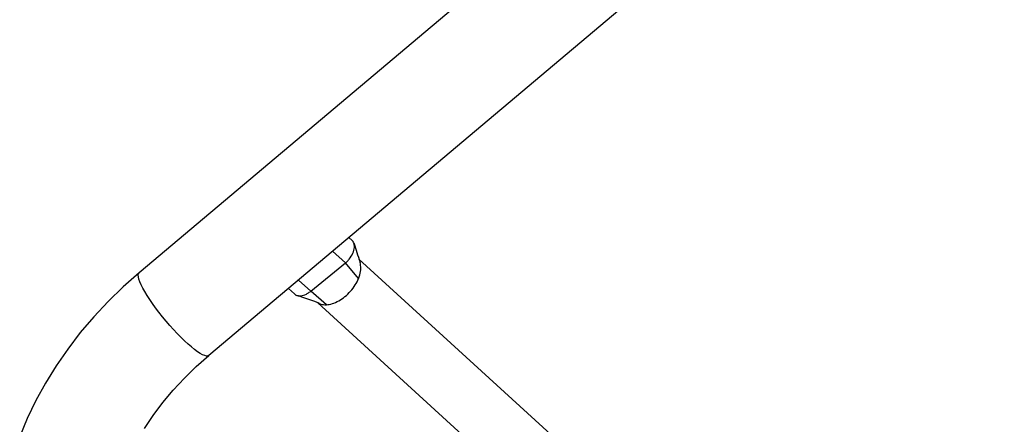
# Model space of a CAD drawing. Units: millimetres. Extents: x -7735 to 4386, y -6357 to 2514.
# Drawn here: x -3727 to -3177, y -3136 to -2910 of the extents above; entities that cross this region are included whole.
import ezdxf

# ---------------------------------------------------------------- set-up
doc = ezdxf.new("R2010")
doc.units = ezdxf.units.MM
doc.header["$LTSCALE"] = 200
doc.layers.add('PW_SITE', color=150, linetype='Continuous')

msp = doc.modelspace()

# ---------------------------------------------------------------- linework, layer by layer
at = {"layer": 'PW_SITE', "color": 7, "linetype": 'Continuous'}
for points in [[(-2682.49, -2228.911), (-3659.899, -3051.066)], [(-2643.658, -2275.076), (-3621.067, -3097.231)], [(-3540.065, -3034.824), (-3540.307, -3034.218), (-3540.627, -3033.678), (-3541.023, -3033.208), (-3541.143, -3033.094), (-3542.906, -3031.485)], [(-3559.312, -3068.255), (-3559.604, -3068.128), (-3561.028, -3067.534), (-3562.524, -3066.948), (-3564.098, -3066.363), (-3565.743, -3065.779), (-3567.439, -3065.198), (-3569.176, -3064.622), (-3570.959, -3064.044), (-3571.915, -3063.74), (-3571.209, -3063.903), (-3570.514, -3063.961), (-3569.78, -3063.93), (-3569.014, -3063.812), (-3568.226, -3063.608), (-3567.423, -3063.32), (-3566.614, -3062.95), (-3566.207, -3062.734), (-3565.801, -3062.499), (-3565.399, -3062.246), (-3565.001, -3061.974), (-3564.608, -3061.686), (-3564.221, -3061.382), (-3544.872, -3045.616), (-3544.493, -3045.296), (-3544.123, -3044.962), (-3543.762, -3044.615), (-3543.412, -3044.255), (-3543.073, -3043.884), (-3542.747, -3043.502), (-3542.141, -3042.719), (-3541.595, -3041.908), (-3541.113, -3041.078), (-3540.702, -3040.237), (-3540.366, -3039.395), (-3540.109, -3038.561), (-3539.932, -3037.745), (-3539.84, -3036.954), (-3539.831, -3036.198), (-3539.907, -3035.485), (-3540.065, -3034.824), (-3539.831, -3035.568), (-3538.922, -3038.447), (-3538.056, -3041.183), (-3537.636, -3042.505), (-3537.223, -3043.8), (-3536.702, -3045.423)], [(-3537.502, -3054.241), (-3544.872, -3045.616), (-3551.987, -3039.123)], [(-3409.081, -3160.604), (-3537.281, -3043.615)], [(-3559.312, -3068.255), (-3558.604, -3068.521), (-3557.874, -3068.715), (-3557.106, -3068.843), (-3556.304, -3068.905), (-3556.171, -3068.908), (-3556.037, -3068.91), (-3555.903, -3068.91), (-3555.767, -3068.909), (-3555.631, -3068.906), (-3555.493, -3068.901), (-3554.675, -3068.838), (-3553.836, -3068.714), (-3552.98, -3068.53), (-3552.111, -3068.286), (-3551.232, -3067.983), (-3550.346, -3067.624), (-3549.457, -3067.211), (-3548.569, -3066.745), (-3547.687, -3066.228), (-3546.815, -3065.661), (-3545.957, -3065.046), (-3545.116, -3064.388), (-3544.291, -3063.689), (-3543.491, -3062.952), (-3542.719, -3062.18), (-3541.978, -3061.375), (-3541.272, -3060.541), (-3540.602, -3059.683), (-3539.97, -3058.805), (-3539.379, -3057.91), (-3538.835, -3057.003), (-3538.34, -3056.086), (-3537.895, -3055.164), (-3537.502, -3054.241), (-3537.44, -3054.083), (-3537.379, -3053.926), (-3537.32, -3053.768), (-3537.262, -3053.612), (-3537.206, -3053.455), (-3537.151, -3053.299), (-3536.851, -3052.338), (-3536.611, -3051.389), (-3536.434, -3050.456), (-3536.32, -3049.544), (-3536.27, -3048.656), (-3536.283, -3047.798), (-3536.358, -3046.972), (-3536.497, -3046.182), (-3536.702, -3045.423)], [(-3657.037, -3137.858), (-3652.122, -3130.585), (-3646.752, -3123.482), (-3640.939, -3116.567), (-3634.703, -3109.868), (-3628.071, -3103.414), (-3621.067, -3097.231), (-3621.625, -3097.498), (-3622.405, -3097.523), (-3623.384, -3097.292), (-3624.549, -3096.807), (-3625.889, -3096.074), (-3627.389, -3095.101), (-3629.033, -3093.898), (-3630.802, -3092.479), (-3632.677, -3090.859), (-3634.637, -3089.056), (-3636.662, -3087.09), (-3638.728, -3084.982), (-3640.814, -3082.755), (-3642.896, -3080.434), (-3644.952, -3078.044), (-3646.958, -3075.611), (-3648.894, -3073.162), (-3650.738, -3070.724), (-3652.469, -3068.324), (-3654.069, -3065.987), (-3655.52, -3063.74), (-3656.806, -3061.607), (-3657.914, -3059.611), (-3658.83, -3057.775), (-3659.546, -3056.118), (-3660.052, -3054.658), (-3660.345, -3053.412), (-3660.419, -3052.393), (-3660.275, -3051.613), (-3659.899, -3051.066), (-3668.811, -3058.923), (-3677.282, -3067.129), (-3685.289, -3075.661), (-3692.812, -3084.497), (-3699.829, -3093.611), (-3706.315, -3102.971), (-3712.254, -3112.554), (-3717.629, -3122.331), (-3722.418, -3132.262), (-3726.61, -3142.318)], [(-3576.671, -3059.886), (-3573.333, -3062.932), (-3572.984, -3063.213), (-3572.451, -3063.527), (-3571.915, -3063.74)], [(-3555.493, -3068.901), (-3564.221, -3061.382), (-3571.046, -3055.155)], [(-3399.3, -3214.748), (-3560.28, -3067.846)]]:
    msp.add_lwpolyline(points, dxfattribs=at)

doc.saveas('drawing.dxf')
